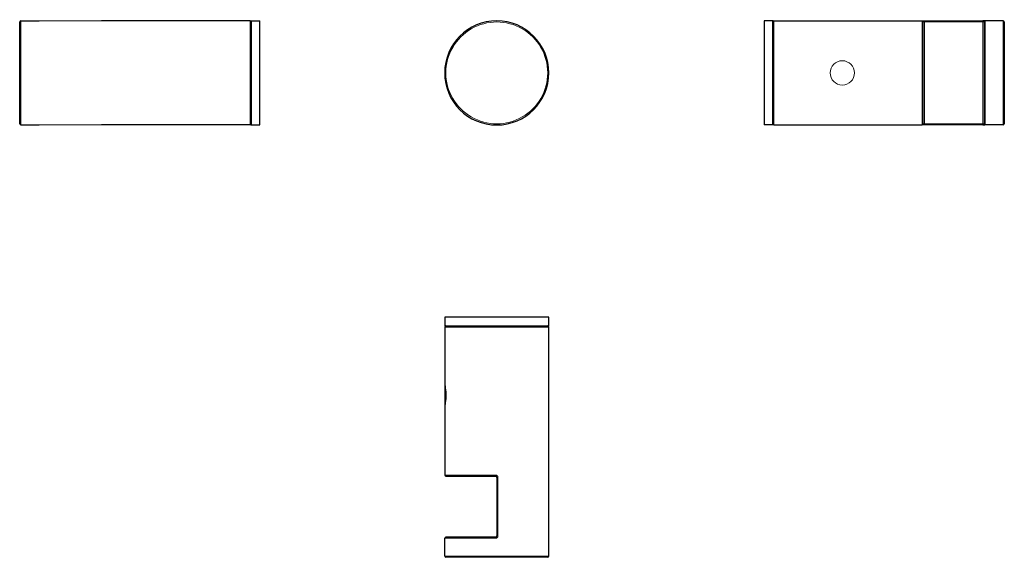
# Model space of a CAD drawing. Units: millimetres. Extents: x 30 to 200, y 163 to 256.
import ezdxf

# ---------------------------------------------------------------- set-up
doc = ezdxf.new("R2010")
doc.units = ezdxf.units.MM
doc.layers.get('0').update_dxf_attribs({"color": 106, "lineweight": 0})

# ---------------------------------------------------------------- blocks, each defined once
blk = doc.blocks.new('a', base_point=(77.141296, 88.568611))
at = {"color": 0, "linetype": 'Continuous', "lineweight": 30}
for start, end in [(0, 180), (180, 360)]:
    blk.add_arc((112.481502, 246.971447), 9, start, end, dxfattribs=at)
at = {"color": 0, "linetype": 'Continuous', "lineweight": 0}
for centre, start, end in [((112.481502, 246.971567), 359.99922, 180.00078), ((112.481502, 246.971327), 179.99922, 0.00078)]:
    blk.add_arc(centre, 8.8, start, end, dxfattribs=at)
blk = doc.blocks.new('b', base_point=(77.141289, 157.79052))
at = {"color": 0, "linetype": 'Continuous', "lineweight": 30}
for p, q in [((103.481495, 204.750467), (103.481495, 203.250467)), ((121.481495, 204.750467), (103.481495, 204.750467)), ((121.481495, 203.250467), (121.481495, 204.750467)), ((103.481495, 203.250467), (121.481495, 203.250467)), ((103.481495, 203.050468), (103.481495, 193.350467)), ((121.481495, 163.450467), (121.481495, 203.050467)), ((103.481495, 193.350467), (103.481495, 189.150484)), ((103.481495, 189.150484), (103.481495, 177.450467)), ((103.682292, 177.250468), (112.281495, 177.250467)), ((112.281492, 177.250467), (112.290506, 177.250157)), ((112.481495, 177.050467), (112.481495, 166.950467)), ((112.281495, 166.750467), (103.682292, 166.750467)), ((112.281492, 166.750467), (112.290506, 166.750777)), ((103.481495, 163.450467), (103.481495, 166.550467))]:
    blk.add_line(p, q, dxfattribs=at)
at = {"color": 0, "linetype": 'Continuous', "lineweight": 0}
for p, q in [((103.481495, 203.050467), (121.481495, 203.050467)), ((103.481495, 177.450467), (112.276949, 177.450467)), ((112.68604, 177.050467), (112.481495, 177.050467)), ((112.68604, 177.050467), (112.68604, 166.950467)), ((112.481495, 166.950467), (112.68604, 166.950467)), ((103.481495, 166.550467), (112.276949, 166.550467)), ((121.481495, 163.450467), (103.481495, 163.450467))]:
    blk.add_line(p, q, dxfattribs=at)
blk.add_lwpolyline([(103.481491, 193.350464), (103.489754, 193.314529), (103.513664, 193.207809), (103.549774, 193.03511), (103.593384, 192.802567), (103.638557, 192.518234), (103.679375, 192.190735), (103.710625, 191.830948), (103.727478, 191.450729), (103.72776, 191.063217), (103.711456, 190.682526), (103.680618, 190.321869), (103.640038, 189.993073), (103.594917, 189.707123), (103.551163, 189.472702), (103.514709, 189.297897), (103.490318, 189.188919), (103.481491, 189.150482)], dxfattribs=at)
at = {"color": 0, "linetype": 'Continuous', "lineweight": 30}
for points in [[(112.481491, 177.050461), (112.45771, 177.140015), (112.383522, 177.218842), (112.281494, 177.250473)], [(112.281494, 166.750473), (112.37101, 166.774231), (112.449852, 166.848404), (112.481491, 166.95047)], [(121.281494, 163.250473), (121.241646, 163.250473), (121.122467, 163.250473), (120.925224, 163.250473), (120.651306, 163.250473), (120.303398, 163.250473), (119.884918, 163.250473), (119.399338, 163.250473), (118.850922, 163.250473), (118.245003, 163.250473), (117.586975, 163.250473), (116.882545, 163.250473), (116.138321, 163.250473), (115.361099, 163.250473), (114.557724, 163.250473), (113.735512, 163.250473), (112.902, 163.250473), (112.064705, 163.250473), (111.231155, 163.250473), (110.408875, 163.250473), (109.6054, 163.250473), (108.828049, 163.250473), (108.083664, 163.250473), (107.379036, 163.250473), (106.720795, 163.250473), (106.114632, 163.250473), (105.565948, 163.250473), (105.080078, 163.250473), (104.661301, 163.250473), (104.313065, 163.250473), (104.038811, 163.250473), (103.841225, 163.250473), (103.721695, 163.250473), (103.681496, 163.250473)]]:
    blk.add_lwpolyline(points, dxfattribs=at)
for centre, radius, start, end in [((103.681527, 203.050435), 0.200032, 90.009113, 179.990887), ((121.281512, 203.050472), 0.199982, 359.998514, 85.288326), ((103.681527, 177.450499), 0.200032, 180.009216, 269.988423), ((103.681527, 166.550435), 0.200032, 90.011577, 179.990784), ((103.681528, 163.4505), 0.200033, 180.009383, 269.990617), ((121.281495, 163.450467), 0.2, 270, 360)]:
    blk.add_arc(centre, radius, start, end, dxfattribs=at)
at = {"color": 0, "linetype": 'Continuous', "lineweight": 0}
for centre, radius, start, end in [((114.480358, 177.400493), 2.203975, 178.700732, 183.903174), ((112.280806, 177.045217), 0.405269, 0.742295, 90.545196), ((114.480359, 166.600441), 2.203976, 176.096827, 181.299268), ((112.280806, 166.955717), 0.405269, 269.454804, 359.257705)]:
    blk.add_arc(centre, radius, start, end, dxfattribs=at)
blk = doc.blocks.new('c', base_point=(-39.200455, 88.568611))
at = {"color": 0, "linetype": 'Continuous', "lineweight": 30}
for p, q in [((158.676761, 255.971447), (158.676762, 246.971447)), ((160.176761, 255.971447), (158.676761, 255.971447)), ((160.176762, 246.971447), (160.176761, 255.971447)), ((160.376761, 255.971447), (186.027397, 255.971447)), ((186.034689, 255.971363), (186.376761, 255.969173)), ((186.176761, 238.17372), (186.176761, 255.769174)), ((186.376761, 255.969174), (196.476761, 255.969174)), ((196.818833, 255.971363), (196.476761, 255.969173)), ((196.676761, 255.769174), (196.676761, 238.17372)), ((199.976762, 255.971447), (196.870114, 255.971447)), ((200.176761, 255.771567), (200.176762, 246.971447)), ((158.676762, 246.971447), (158.676761, 237.971447)), ((160.176761, 237.971447), (160.176762, 246.971447)), ((200.176762, 246.971447), (200.176761, 238.171327)), ((160.176761, 237.971447), (158.676761, 237.971447)), ((160.376761, 237.971447), (185.983408, 237.971447)), ((186.376761, 237.973721), (186.034689, 237.97153)), ((196.476761, 237.97372), (186.376761, 237.97372)), ((196.476761, 237.973721), (196.818833, 237.97153)), ((199.976762, 237.971447), (196.826125, 237.971447))]:
    blk.add_line(p, q, dxfattribs=at)
at = {"color": 0, "linetype": 'Continuous', "lineweight": 0}
for p, q in [((160.376762, 246.971447), (160.376761, 255.971447)), ((185.976761, 237.973772), (185.976761, 255.969122)), ((186.376761, 255.769174), (196.476761, 255.769174)), ((186.376761, 238.17372), (186.376761, 255.769174)), ((196.476761, 255.769174), (196.476761, 255.969122)), ((196.476761, 255.769174), (196.476761, 238.17372)), ((196.876761, 237.973772), (196.876761, 255.969122)), ((199.976761, 255.971447), (199.976762, 246.971447)), ((160.376761, 237.971447), (160.376762, 246.971447)), ((199.976762, 246.971447), (199.976761, 237.971447)), ((196.476761, 238.17372), (186.376761, 238.17372)), ((186.376761, 238.17372), (186.376761, 237.973772))]:
    blk.add_line(p, q, dxfattribs=at)
for points in [[(186.376755, 255.76918), (186.287216, 255.770081), (186.208374, 255.771225), (186.176758, 255.76918)], [(186.376755, 255.969116), (186.376755, 255.945663), (186.376755, 255.884415), (186.376755, 255.76918)], [(196.676758, 255.76918), (196.653, 255.771225), (196.578796, 255.770294), (196.476761, 255.76918)], [(186.176758, 238.173721), (186.200531, 238.171677), (186.274719, 238.172592), (186.376755, 238.173721)], [(196.476761, 237.97377), (196.476761, 237.997238), (196.476761, 238.058472), (196.476761, 238.173721)], [(196.476761, 238.173721), (196.566315, 238.172806), (196.645157, 238.171677), (196.676758, 238.173721)]]:
    blk.add_lwpolyline(points, dxfattribs=at)
at = {"color": 0, "linetype": 'Continuous', "lineweight": 30}
for centre, radius, start, end in [((160.376793, 255.771415), 0.200032, 90.009039, 179.981325), ((199.976728, 255.771414), 0.200033, 0.100194, 89.99054), ((160.376793, 238.171478), 0.200032, 180.018675, 269.990961), ((199.976728, 238.17148), 0.200033, 270.00946, 359.899806)]:
    blk.add_arc(centre, radius, start, end, dxfattribs=at)
at = {"color": 0, "linetype": 'Continuous', "lineweight": 0}
for centre, radius, start, end in [((186.016296, 255.706401), 0.265679, 86.030107, 98.55778), ((185.976787, 255.769148), 0.199974, 0.007402, 90.0074), ((196.876735, 255.769148), 0.199974, 89.9926, 179.992598), ((196.837226, 255.706401), 0.265679, 81.442225, 93.969889), ((172.176753, 246.971151), 2.099992, 0.007489, 179.99193), ((172.176753, 246.971724), 2.099992, 180.007554, 359.991864), ((185.976787, 238.173746), 0.199974, 269.9926, 359.992598), ((186.016296, 238.236491), 0.265678, 261.442202, 273.969896), ((196.876735, 238.173746), 0.199974, 180.007402, 270.0074), ((196.837226, 238.236492), 0.265678, 266.030108, 278.557793)]:
    blk.add_arc(centre, radius, start, end, dxfattribs=at)
blk = doc.blocks.new('d', base_point=(87.809479, 0))
at = {"color": 0, "linetype": 'Continuous', "lineweight": 30}
for p, q in [((30.045349, 246.971454), (30.045349, 255.771574)), ((30.245349, 255.971454), (33.399291, 255.971454)), ((69.84535, 255.971454), (44.191407, 255.971454)), ((70.045349, 255.971454), (70.045349, 246.971454)), ((70.045349, 255.971454), (71.545349, 255.971454)), ((71.545349, 246.971454), (71.545349, 255.971454)), ((30.045349, 238.171335), (30.045349, 246.971454)), ((70.045349, 246.971454), (70.045349, 237.971454)), ((71.545349, 237.971454), (71.545349, 246.971454)), ((30.245349, 237.971454), (33.399291, 237.971454)), ((69.84535, 237.971454), (44.191407, 237.971454)), ((70.045349, 237.971454), (71.545349, 237.971454))]:
    blk.add_line(p, q, dxfattribs=at)
at = {"color": 0, "linetype": 'Continuous', "lineweight": 0}
for p, q in [((30.245349, 246.971454), (30.245349, 255.971454)), ((43.845349, 255.96913), (33.745349, 255.96913)), ((69.845349, 246.971454), (69.845349, 237.971454)), ((43.845349, 237.973779), (33.745349, 237.973779))]:
    blk.add_line(p, q, dxfattribs=at)
for points in [[(33.74535, 255.969131), (33.598148, 255.969742), (33.471691, 255.970978), (33.384239, 255.97139), (33.345348, 255.969131)], [(44.24535, 255.969131), (44.217869, 255.971268), (44.139385, 255.971161), (44.019405, 255.969971), (43.845348, 255.969131)], [(69.845352, 255.971451), (69.845352, 255.932892), (69.845352, 255.818069), (69.845352, 255.628357), (69.845352, 255.365097), (69.845352, 255.029861), (69.845352, 254.625824), (69.845352, 254.157028), (69.845352, 253.627518), (69.845352, 253.041382), (69.845352, 252.403397), (69.845352, 251.719147), (69.845352, 250.994171), (69.845352, 250.2341), (69.845352, 249.445297), (69.845352, 248.635834), (69.845352, 247.813965), (69.845352, 246.971451)], [(30.24535, 237.971451), (30.24535, 238.01001), (30.24535, 238.124832), (30.24535, 238.31456), (30.24535, 238.577805), (30.24535, 238.913055), (30.245348, 239.317078), (30.245348, 239.785873), (30.245348, 240.315384), (30.245348, 240.901535), (30.245348, 241.539505), (30.245348, 242.22377), (30.245348, 242.94873), (30.245348, 243.708817), (30.245348, 244.497604), (30.245348, 245.307068), (30.245348, 246.128952), (30.245348, 246.971451)], [(33.345348, 237.973785), (33.372829, 237.971649), (33.451313, 237.971741), (33.571293, 237.972931), (33.74535, 237.973785)], [(43.845348, 237.973785), (43.99255, 237.97316), (44.119007, 237.971939), (44.206459, 237.971512), (44.24535, 237.973785)]]:
    blk.add_lwpolyline(points, dxfattribs=at)
at = {"color": 0, "linetype": 'Continuous', "lineweight": 30}
for centre, radius, start, end in [((30.245382, 255.771421), 0.200033, 90.00946, 179.899806), ((69.845318, 255.771423), 0.200032, 0.018675, 89.990961), ((30.245382, 238.171488), 0.200033, 180.100194, 269.99054), ((69.845318, 238.171486), 0.200032, 270.009039, 359.981325)]:
    blk.add_arc(centre, radius, start, end, dxfattribs=at)

msp = doc.modelspace()

# ---------------------------------------------------------------- block references
at = {"color": 7, "linetype": 'Continuous', "lineweight": 0, "true_color": 0xf7f7f7}
for name, p in [('d', (87.809479, 0)), ('a', (77.141296, 88.568611)), ('c', (-39.200455, 88.568611)), ('b', (77.141289, 157.79052))]:
    msp.add_blockref(name, p, dxfattribs=at)

doc.saveas('drawing.dxf')
